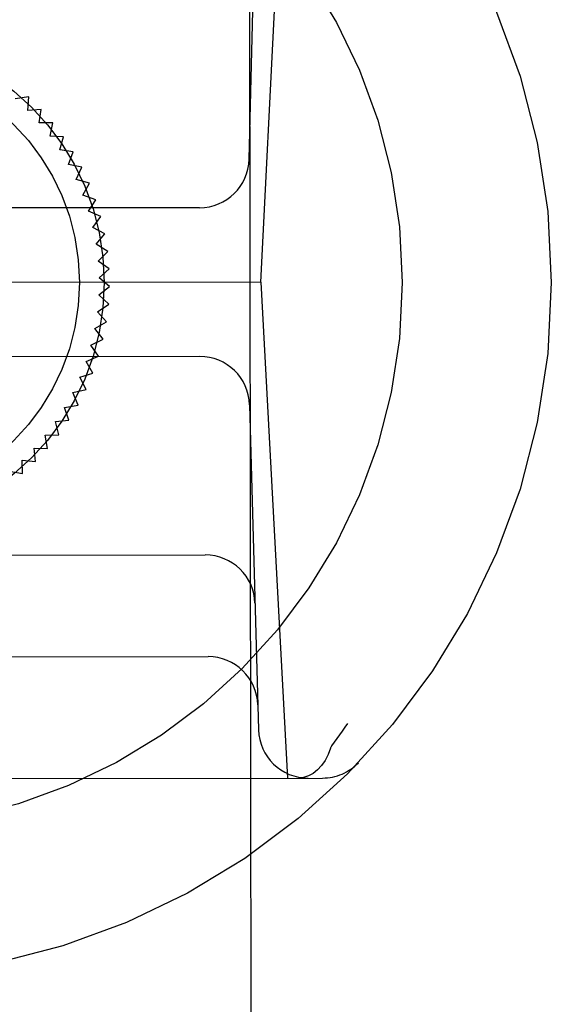
# Model space of a CAD drawing. Units: inches. Extents: x -134 to 143, y -84 to 95.
# Drawn here: x -47 to -47, y 41 to 42 of the extents above; entities that cross this region are included whole.
import ezdxf

# ---------------------------------------------------------------- set-up
doc = ezdxf.new("R2010")
doc.units = ezdxf.units.IN
doc.header["$MEASUREMENT"] = 0
for name, pattern in [('AI-Linetype-1024', [27.777778, 13.888889, -13.888889]), ('AI-Linetype-1251', [27.777778, 13.888889, -13.888889]), ('AI-Linetype-1270', [27.777778, 13.888889, -13.888889]), ('AI-Linetype-1281', [27.777778, 13.888889, -13.888889]), ('AI-Linetype-135', [27.777778, 13.888889, -13.888889]), ('AI-Linetype-1387', [27.777778, 13.888889, -13.888889]), ('AI-Linetype-1395', [27.777778, 13.888889, -13.888889]), ('AI-Linetype-1406', [27.777778, 13.888889, -13.888889]), ('AI-Linetype-143', [27.777778, 13.888889, -13.888889]), ('AI-Linetype-147', [27.777778, 13.888889, -13.888889]), ('AI-Linetype-1581', [27.777778, 13.888889, -13.888889]), ('AI-Linetype-183', [27.777778, 13.888889, -13.888889]), ('AI-Linetype-187', [27.777778, 13.888889, -13.888889]), ('AI-Linetype-191', [27.777778, 13.888889, -13.888889]), ('AI-Linetype-1980', [27.777778, 13.888889, -13.888889]), ('AI-Linetype-2202', [27.777778, 13.888889, -13.888889]), ('AI-Linetype-2210', [27.777778, 13.888889, -13.888889]), ('AI-Linetype-2255', [27.777778, 13.888889, -13.888889]), ('AI-Linetype-2309', [27.777778, 13.888889, -13.888889]), ('AI-Linetype-2313', [27.777778, 13.888889, -13.888889]), ('AI-Linetype-2392', [27.777778, 13.888889, -13.888889]), ('AI-Linetype-2400', [27.777778, 13.888889, -13.888889]), ('AI-Linetype-2479', [27.777778, 13.888889, -13.888889]), ('AI-Linetype-2569', [27.777778, 13.888889, -13.888889]), ('AI-Linetype-2573', [27.777778, 13.888889, -13.888889]), ('AI-Linetype-2576', [27.777778, 13.888889, -13.888889]), ('AI-Linetype-2677', [27.777778, 13.888889, -13.888889]), ('AI-Linetype-2681', [27.777778, 13.888889, -13.888889]), ('AI-Linetype-2864', [27.777778, 13.888889, -13.888889]), ('AI-Linetype-2869', [27.777778, 13.888889, -13.888889]), ('AI-Linetype-2874', [27.777778, 13.888889, -13.888889]), ('AI-Linetype-2882', [27.777778, 13.888889, -13.888889]), ('AI-Linetype-2891', [27.777778, 13.888889, -13.888889]), ('AI-Linetype-2972', [27.777778, 13.888889, -13.888889]), ('AI-Linetype-2991', [27.777778, 13.888889, -13.888889]), ('AI-Linetype-3002', [27.777778, 13.888889, -13.888889]), ('AI-Linetype-3020', [27.777778, 13.888889, -13.888889]), ('AI-Linetype-3033', [27.777778, 13.888889, -13.888889]), ('AI-Linetype-3056', [27.777778, 13.888889, -13.888889]), ('AI-Linetype-3079', [27.777778, 13.888889, -13.888889]), ('AI-Linetype-3080', [27.777778, 13.888889, -13.888889]), ('AI-Linetype-3081', [27.777778, 13.888889, -13.888889]), ('AI-Linetype-3083', [27.777778, 13.888889, -13.888889]), ('AI-Linetype-3084', [27.777778, 13.888889, -13.888889]), ('AI-Linetype-3085', [27.777778, 13.888889, -13.888889]), ('AI-Linetype-3086', [27.777778, 13.888889, -13.888889]), ('AI-Linetype-3141', [27.777778, 13.888889, -13.888889]), ('AI-Linetype-3156', [27.777778, 13.888889, -13.888889]), ('AI-Linetype-3178', [27.777778, 13.888889, -13.888889]), ('AI-Linetype-3194', [27.777778, 13.888889, -13.888889]), ('AI-Linetype-323', [27.777778, 13.888889, -13.888889]), ('AI-Linetype-327', [27.777778, 13.888889, -13.888889]), ('AI-Linetype-4694', [27.777778, 13.888889, -13.888889]), ('AI-Linetype-4695', [27.777778, 13.888889, -13.888889]), ('AI-Linetype-4696', [27.777778, 13.888889, -13.888889]), ('AI-Linetype-4697', [27.777778, 13.888889, -13.888889]), ('AI-Linetype-4698', [27.777778, 13.888889, -13.888889]), ('AI-Linetype-4699', [27.777778, 13.888889, -13.888889]), ('AI-Linetype-4700', [27.777778, 13.888889, -13.888889]), ('AI-Linetype-4701', [27.777778, 13.888889, -13.888889]), ('AI-Linetype-4702', [27.777778, 13.888889, -13.888889]), ('AI-Linetype-4708', [27.777778, 13.888889, -13.888889]), ('AI-Linetype-6430', [27.777778, 13.888889, -13.888889]), ('AI-Linetype-678', [27.777778, 13.888889, -13.888889]), ('AI-Linetype-680', [27.777778, 13.888889, -13.888889]), ('AI-Linetype-682', [27.777778, 13.888889, -13.888889]), ('AI-Linetype-685', [27.777778, 13.888889, -13.888889]), ('AI-Linetype-816', [27.777778, 13.888889, -13.888889]), ('AI-Linetype-819', [27.777778, 13.888889, -13.888889]), ('AI-Linetype-893', [27.777778, 13.888889, -13.888889]), ('AI-Linetype-895', [27.777778, 13.888889, -13.888889]), ('AI-Linetype-899', [27.777778, 13.888889, -13.888889]), ('AI-Linetype-962', [27.777778, 13.888889, -13.888889]), ('AI-Linetype-966', [27.777778, 13.888889, -13.888889])]:
    doc.linetypes.add(name, pattern=pattern)
doc.layers.add('02___PRT_ALL_AXES', color=7, linetype='Continuous')
doc.layers.add('DEFAULT_2', color=7, linetype='Continuous')

# ---------------------------------------------------------------- blocks, each defined once
blk = doc.blocks.new('block 3684')
at = {"layer": 'DEFAULT_2', "color": 253, "linetype": 'AI-Linetype-135', "lineweight": 25}
blk.add_lwpolyline([(-47.34493, 41.9609), (-47.33523, 41.96558)], dxfattribs=at)
blk = doc.blocks.new('block 3692')
at = {"layer": 'DEFAULT_2', "color": 253, "linetype": 'AI-Linetype-143', "lineweight": 25}
blk.add_lwpolyline([(-47.34885, 41.94803), (-47.33885, 41.95201)], dxfattribs=at)
blk = doc.blocks.new('block 3696')
at = {"layer": 'DEFAULT_2', "color": 253, "linetype": 'AI-Linetype-147', "lineweight": 25}
blk.add_lwpolyline([(-47.35366, 41.93545), (-47.3434, 41.93873)], dxfattribs=at)
blk = doc.blocks.new('block 3732')
at = {"layer": 'DEFAULT_2', "color": 253, "linetype": 'AI-Linetype-183', "lineweight": 25}
blk.add_lwpolyline([(-47.33868, 42.00072), (-47.33017, 42.00732)], dxfattribs=at)
blk = doc.blocks.new('block 3736')
at = {"layer": 'DEFAULT_2', "color": 253, "linetype": 'AI-Linetype-187', "lineweight": 25}
blk.add_lwpolyline([(-47.33984, 41.98732), (-47.33089, 41.9933)], dxfattribs=at)
blk = doc.blocks.new('block 3740')
at = {"layer": 'DEFAULT_2', "color": 253, "linetype": 'AI-Linetype-191', "lineweight": 25}
blk.add_lwpolyline([(-47.34193, 41.97402), (-47.33257, 41.97936)], dxfattribs=at)
blk = doc.blocks.new('block 3872')
at = {"layer": 'DEFAULT_2', "color": 253, "linetype": 'AI-Linetype-323', "lineweight": 25}
blk.add_lwpolyline([(-47.33919, 42.02762), (-47.33168, 42.03533)], dxfattribs=at)
blk = doc.blocks.new('block 3876')
at = {"layer": 'DEFAULT_2', "color": 253, "linetype": 'AI-Linetype-327', "lineweight": 25}
blk.add_lwpolyline([(-47.33847, 42.01418), (-47.33043, 42.02135)], dxfattribs=at)
blk = doc.blocks.new('block 4227')
at = {"layer": 'DEFAULT_2', "color": 253, "linetype": 'AI-Linetype-678', "lineweight": 25}
blk.add_lwpolyline([(-47.15407, 41.64299), (-47.1543, 41.64267), (-47.1545, 41.64235), (-47.15468, 41.64201), (-47.15485, 41.64166), (-47.155, 41.64131), (-47.15512, 41.64095)], dxfattribs=at)
blk = doc.blocks.new('block 4229')
at = {"layer": 'DEFAULT_2', "color": 253, "linetype": 'AI-Linetype-680', "lineweight": 25}
blk.add_lwpolyline([(-47.34344, 42.05419), (-47.33706, 42.06287)], dxfattribs=at)
blk = doc.blocks.new('block 4231')
at = {"layer": 'DEFAULT_2', "color": 253, "linetype": 'AI-Linetype-682', "lineweight": 25}
blk.add_lwpolyline([(-47.15407, 41.64299), (-47.15191, 41.64587), (-47.14977, 41.64878), (-47.14762, 41.65171), (-47.14551, 41.65466), (-47.14341, 41.65764), (-47.14132, 41.66064)], dxfattribs=at)
blk = doc.blocks.new('block 4234')
at = {"layer": 'DEFAULT_2', "color": 253, "linetype": 'AI-Linetype-685', "lineweight": 25}
blk.add_lwpolyline([(-47.34085, 42.04097), (-47.33389, 42.04919)], dxfattribs=at)
blk = doc.blocks.new('block 4365')
at = {"layer": 'DEFAULT_2', "color": 253, "linetype": 'AI-Linetype-816', "lineweight": 25}
blk.add_lwpolyline([(-47.35133, 42.0799), (-47.34624, 42.08938)], dxfattribs=at)
blk = doc.blocks.new('block 4368')
at = {"layer": 'DEFAULT_2', "color": 253, "linetype": 'AI-Linetype-819', "lineweight": 25}
blk.add_lwpolyline([(-47.34694, 42.06718), (-47.34119, 42.07629)], dxfattribs=at)
blk = doc.blocks.new('block 4442')
at = {"layer": 'DEFAULT_2', "color": 253, "linetype": 'AI-Linetype-893', "lineweight": 25}
blk.add_lwpolyline([(-47.36274, 42.10426), (-47.35901, 42.11437)], dxfattribs=at)
blk = doc.blocks.new('block 4444')
at = {"layer": 'DEFAULT_2', "color": 253, "linetype": 'AI-Linetype-895', "lineweight": 25}
blk.add_lwpolyline([(-47.15512, 41.64095), (-47.15697, 41.63593), (-47.15934, 41.63131), (-47.16212, 41.62724), (-47.1653, 41.62378), (-47.1688, 41.62101), (-47.17253, 41.61899), (-47.17646, 41.61774), (-47.18043, 41.61734)], dxfattribs=at)
blk = doc.blocks.new('block 4448')
at = {"layer": 'DEFAULT_2', "color": 253, "linetype": 'AI-Linetype-899', "lineweight": 25}
blk.add_lwpolyline([(-47.35661, 42.09229), (-47.35219, 42.1021)], dxfattribs=at)
blk = doc.blocks.new('block 4511')
at = {"layer": 'DEFAULT_2', "color": 253, "linetype": 'AI-Linetype-962', "lineweight": 25}
blk.add_lwpolyline([(-47.37742, 42.1268), (-47.37515, 42.1373)], dxfattribs=at)
blk = doc.blocks.new('block 4515')
at = {"layer": 'DEFAULT_2', "color": 253, "linetype": 'AI-Linetype-966', "lineweight": 25}
blk.add_lwpolyline([(-47.36968, 42.11579), (-47.36667, 42.12613)], dxfattribs=at)
blk = doc.blocks.new('block 4573')
at = {"layer": 'DEFAULT_2', "color": 253, "linetype": 'AI-Linetype-1024', "lineweight": 25}
blk.add_lwpolyline([(-47.3859, 42.13728), (-47.38436, 42.14791)], dxfattribs=at)
blk = doc.blocks.new('block 4800')
at = {"layer": 'DEFAULT_2', "color": 253, "linetype": 'AI-Linetype-1251', "lineweight": 25}
blk.add_lwpolyline([(-47.21955, 42.10837), (-47.21315, 42.36635)], dxfattribs=at)
blk = doc.blocks.new('block 4819')
at = {"layer": 'DEFAULT_2', "color": 253, "linetype": 'AI-Linetype-1270', "lineweight": 25}
blk.add_lwpolyline([(-47.21039, 42.01099), (-47.19031, 42.40472)], dxfattribs=at)
blk = doc.blocks.new('block 4830')
at = {"layer": 'DEFAULT_2', "color": 253, "linetype": 'AI-Linetype-1281', "lineweight": 25}
blk.add_lwpolyline([(-47.3951, 42.14708), (-47.3943, 42.15782)], dxfattribs=at)
blk = doc.blocks.new('block 4936')
at = {"layer": 'DEFAULT_2', "color": 253, "linetype": 'AI-Linetype-1387', "lineweight": 25}
blk.add_lwpolyline([(-47.21039, 42.01099), (-47.18921, 41.61732)], dxfattribs=at)
blk = doc.blocks.new('block 4944')
at = {"layer": 'DEFAULT_2', "color": 253, "linetype": 'AI-Linetype-1395', "lineweight": 25}
blk.add_lwpolyline([(-47.3991, 41.85895), (-47.39956, 41.86971)], dxfattribs=at)
blk = doc.blocks.new('block 4955')
at = {"layer": 'DEFAULT_2', "color": 253, "linetype": 'AI-Linetype-1406', "lineweight": 25}
blk.add_lwpolyline([(-47.21928, 41.91359), (-47.21216, 41.65563)], dxfattribs=at)
blk = doc.blocks.new('block 5130')
at = {"layer": 'DEFAULT_2', "color": 253, "linetype": 'AI-Linetype-1581', "lineweight": 25}
blk.add_lwpolyline([(-47.38885, 41.86854), (-47.39006, 41.87924)], dxfattribs=at)
blk = doc.blocks.new('block 5529')
at = {"layer": 'DEFAULT_2', "color": 253, "linetype": 'AI-Linetype-1980', "lineweight": 25}
blk.add_lwpolyline([(-47.37929, 41.87882), (-47.38124, 41.8894)], dxfattribs=at)
blk = doc.blocks.new('block 5751')
at = {"layer": 'DEFAULT_2', "color": 253, "linetype": 'AI-Linetype-2202', "lineweight": 25}
blk.add_lwpolyline([(-47.36244, 41.90125), (-47.36583, 41.91147)], dxfattribs=at)
blk = doc.blocks.new('block 5759')
at = {"layer": 'DEFAULT_2', "color": 253, "linetype": 'AI-Linetype-2210', "lineweight": 25}
blk.add_lwpolyline([(-47.37047, 41.88974), (-47.37316, 41.90017)], dxfattribs=at)
blk = doc.blocks.new('block 5804')
at = {"layer": 'DEFAULT_2', "color": 253, "linetype": 'AI-Linetype-2255', "lineweight": 25}
blk.add_lwpolyline([(-47.35522, 41.91329), (-47.35933, 41.92324)], dxfattribs=at)
blk = doc.blocks.new('block 5858')
at = {"layer": 'DEFAULT_2', "color": 253, "linetype": 'AI-Linetype-2309', "lineweight": 25}
blk.add_lwpolyline([(-47.3434, 41.93873), (-47.34885, 41.94803)], dxfattribs=at)
blk = doc.blocks.new('block 5862')
at = {"layer": 'DEFAULT_2', "color": 253, "linetype": 'AI-Linetype-2313', "lineweight": 25}
blk.add_lwpolyline([(-47.34886, 41.92581), (-47.35366, 41.93545)], dxfattribs=at)
blk = doc.blocks.new('block 5941')
at = {"layer": 'DEFAULT_2', "color": 253, "linetype": 'AI-Linetype-2392', "lineweight": 25}
blk.add_lwpolyline([(-47.33523, 41.96558), (-47.34193, 41.97402)], dxfattribs=at)
blk = doc.blocks.new('block 5949')
at = {"layer": 'DEFAULT_2', "color": 253, "linetype": 'AI-Linetype-2400', "lineweight": 25}
blk.add_lwpolyline([(-47.33885, 41.95201), (-47.34493, 41.9609)], dxfattribs=at)
blk = doc.blocks.new('block 6028')
at = {"layer": 'DEFAULT_2', "color": 253, "linetype": 'AI-Linetype-2479', "lineweight": 25}
blk.add_lwpolyline([(-47.33257, 41.97936), (-47.33984, 41.98732)], dxfattribs=at)
blk = doc.blocks.new('block 6118')
at = {"layer": 'DEFAULT_2', "color": 253, "linetype": 'AI-Linetype-2569', "lineweight": 25}
blk.add_lwpolyline([(-47.33043, 42.02135), (-47.33919, 42.02762)], dxfattribs=at)
blk = doc.blocks.new('block 6122')
at = {"layer": 'DEFAULT_2', "color": 253, "linetype": 'AI-Linetype-2573', "lineweight": 25}
blk.add_lwpolyline([(-47.33017, 42.00732), (-47.33847, 42.01418)], dxfattribs=at)
blk = doc.blocks.new('block 6125')
at = {"layer": 'DEFAULT_2', "color": 253, "linetype": 'AI-Linetype-2576', "lineweight": 25}
blk.add_lwpolyline([(-47.33089, 41.9933), (-47.33868, 42.00072)], dxfattribs=at)
blk = doc.blocks.new('block 6226')
at = {"layer": 'DEFAULT_2', "color": 253, "linetype": 'AI-Linetype-2677', "lineweight": 25}
blk.add_lwpolyline([(-47.33389, 42.04919), (-47.34344, 42.05419)], dxfattribs=at)
blk = doc.blocks.new('block 6230')
at = {"layer": 'DEFAULT_2', "color": 253, "linetype": 'AI-Linetype-2681', "lineweight": 25}
blk.add_lwpolyline([(-47.33168, 42.03533), (-47.34085, 42.04097)], dxfattribs=at)
blk = doc.blocks.new('block 6413')
at = {"layer": 'DEFAULT_2', "color": 253, "linetype": 'AI-Linetype-2864', "lineweight": 25}
blk.add_lwpolyline([(-47.4097, 41.86087), (-47.3991, 41.85895)], dxfattribs=at)
blk = doc.blocks.new('block 6418')
at = {"layer": 'DEFAULT_2', "color": 253, "linetype": 'AI-Linetype-2869', "lineweight": 25}
blk.add_lwpolyline([(-47.35219, 42.1021), (-47.36274, 42.10426)], dxfattribs=at)
blk = doc.blocks.new('block 6423')
at = {"layer": 'DEFAULT_2', "color": 253, "linetype": 'AI-Linetype-2874', "lineweight": 25}
blk.add_lwpolyline([(-47.34624, 42.08938), (-47.35661, 42.09229)], dxfattribs=at)
blk = doc.blocks.new('block 6431')
at = {"layer": 'DEFAULT_2', "color": 253, "linetype": 'AI-Linetype-2882', "lineweight": 25}
blk.add_lwpolyline([(-47.34119, 42.07629), (-47.35133, 42.0799)], dxfattribs=at)
blk = doc.blocks.new('block 6440')
at = {"layer": 'DEFAULT_2', "color": 253, "linetype": 'AI-Linetype-2891', "lineweight": 25}
blk.add_lwpolyline([(-47.33706, 42.06287), (-47.34694, 42.06718)], dxfattribs=at)
blk = doc.blocks.new('block 6521')
at = {"layer": 'DEFAULT_2', "color": 253, "linetype": 'AI-Linetype-2972', "lineweight": 25}
blk.add_lwpolyline([(-47.35933, 41.92324), (-47.34886, 41.92581)], dxfattribs=at)
blk = doc.blocks.new('block 6540')
at = {"layer": 'DEFAULT_2', "color": 253, "linetype": 'AI-Linetype-2991', "lineweight": 25}
blk.add_lwpolyline([(-47.36583, 41.91147), (-47.35522, 41.91329)], dxfattribs=at)
blk = doc.blocks.new('block 6551')
at = {"layer": 'DEFAULT_2', "color": 253, "linetype": 'AI-Linetype-3002', "lineweight": 25}
blk.add_lwpolyline([(-47.3943, 42.15782), (-47.40492, 42.15625)], dxfattribs=at)
blk = doc.blocks.new('block 6569')
at = {"layer": 'DEFAULT_2', "color": 253, "linetype": 'AI-Linetype-3020', "lineweight": 25}
blk.add_lwpolyline([(-47.37316, 41.90017), (-47.36244, 41.90125)], dxfattribs=at)
blk = doc.blocks.new('block 6582')
at = {"layer": 'DEFAULT_2', "color": 253, "linetype": 'AI-Linetype-3033', "lineweight": 25}
blk.add_lwpolyline([(-47.38436, 42.14791), (-47.3951, 42.14708)], dxfattribs=at)
blk = doc.blocks.new('block 6605')
at = {"layer": 'DEFAULT_2', "color": 253, "linetype": 'AI-Linetype-3056', "lineweight": 25}
blk.add_lwpolyline([(-47.38124, 41.8894), (-47.37047, 41.88974)], dxfattribs=at)
blk = doc.blocks.new('block 6628')
at = {"layer": 'DEFAULT_2', "color": 253, "linetype": 'AI-Linetype-3079', "lineweight": 25}
blk.add_lwpolyline([(-47.90003, 41.61633), (-47.16138, 41.61736)], dxfattribs=at)
blk = doc.blocks.new('block 6629')
at = {"layer": 'DEFAULT_2', "color": 253, "linetype": 'AI-Linetype-3080', "lineweight": 25}
blk.add_lwpolyline([(-47.80956, 41.71292), (-47.25212, 41.71369)], dxfattribs=at)
blk = doc.blocks.new('block 6630')
at = {"layer": 'DEFAULT_2', "color": 253, "linetype": 'AI-Linetype-3081', "lineweight": 25}
blk.add_lwpolyline([(-47.80756, 41.79363), (-47.25435, 41.79439)], dxfattribs=at)
blk = doc.blocks.new('block 6632')
at = {"layer": 'DEFAULT_2', "color": 253, "linetype": 'AI-Linetype-3083', "lineweight": 25}
blk.add_lwpolyline([(-47.25869, 41.95187), (-47.80366, 41.95112)], dxfattribs=at)
blk = doc.blocks.new('block 6633')
at = {"layer": 'DEFAULT_2', "color": 253, "linetype": 'AI-Linetype-3084', "lineweight": 25}
blk.add_lwpolyline([(-47.21039, 42.01099), (-47.85212, 42.0101)], dxfattribs=at)
blk = doc.blocks.new('block 6634')
at = {"layer": 'DEFAULT_2', "color": 253, "linetype": 'AI-Linetype-3085', "lineweight": 25}
blk.add_lwpolyline([(-47.25886, 42.06998), (-47.80382, 42.06923)], dxfattribs=at)
blk = doc.blocks.new('block 6635')
at = {"layer": 'DEFAULT_2', "color": 253, "linetype": 'AI-Linetype-3086', "lineweight": 25}
blk.add_lwpolyline([(-47.37515, 42.1373), (-47.3859, 42.13728)], dxfattribs=at)
blk = doc.blocks.new('block 6690')
at = {"layer": 'DEFAULT_2', "color": 253, "linetype": 'AI-Linetype-3141', "lineweight": 25}
blk.add_lwpolyline([(-47.39006, 41.87924), (-47.37929, 41.87882)], dxfattribs=at)
blk = doc.blocks.new('block 6705')
at = {"layer": 'DEFAULT_2', "color": 253, "linetype": 'AI-Linetype-3156', "lineweight": 25}
blk.add_lwpolyline([(-47.36667, 42.12613), (-47.37742, 42.1268)], dxfattribs=at)
blk = doc.blocks.new('block 6727')
at = {"layer": 'DEFAULT_2', "color": 253, "linetype": 'AI-Linetype-3178', "lineweight": 25}
blk.add_lwpolyline([(-47.39956, 41.86971), (-47.38885, 41.86854)], dxfattribs=at)
blk = doc.blocks.new('block 6743')
at = {"layer": 'DEFAULT_2', "color": 253, "linetype": 'AI-Linetype-3194', "lineweight": 25}
blk.add_lwpolyline([(-47.35901, 42.11437), (-47.36968, 42.11579)], dxfattribs=at)
blk = doc.blocks.new('block 8243')
at = {"layer": 'DEFAULT_2', "color": 253, "linetype": 'AI-Linetype-4694', "lineweight": 25}
blk.add_open_spline([(-47.16138, 41.61736), (-47.15066, 41.61738), (-47.14041, 41.62177), (-47.13299, 41.62952)], degree=3, dxfattribs=at)
blk = doc.blocks.new('block 8244')
at = {"layer": 'DEFAULT_2', "color": 253, "linetype": 'AI-Linetype-4695', "lineweight": 25}
blk.add_open_spline([(-47.21216, 41.65563), (-47.21157, 41.63429), (-47.1941, 41.61731), (-47.17276, 41.61734)], degree=3, dxfattribs=at)
blk = doc.blocks.new('block 8245')
at = {"layer": 'DEFAULT_2', "color": 253, "linetype": 'AI-Linetype-4696', "lineweight": 25}
blk.add_open_spline([(-47.21928, 41.91359), (-47.21987, 41.93492), (-47.23735, 41.9519), (-47.25869, 41.95187)], degree=3, dxfattribs=at)
blk = doc.blocks.new('block 8246')
at = {"layer": 'DEFAULT_2', "color": 253, "linetype": 'AI-Linetype-4697', "lineweight": 25}
blk.add_open_spline([(-47.21494, 41.75611), (-47.21552, 41.77745), (-47.23301, 41.79443), (-47.25435, 41.79439)], degree=3, dxfattribs=at)
blk = doc.blocks.new('block 8247')
at = {"layer": 'DEFAULT_2', "color": 253, "linetype": 'AI-Linetype-4698', "lineweight": 25}
blk.add_open_spline([(-47.21271, 41.6754), (-47.2133, 41.69674), (-47.23078, 41.71372), (-47.25212, 41.71369)], degree=3, dxfattribs=at)
blk = doc.blocks.new('block 8248')
at = {"layer": 'DEFAULT_2', "color": 253, "linetype": 'AI-Linetype-4699', "lineweight": 25}
blk.add_open_spline([(-46.98008, 42.01055), (-46.98008, 42.31495), (-47.22685, 42.56173), (-47.53126, 42.56173), (-47.83567, 42.56173), (-48.08244, 42.31495), (-48.08244, 42.01055), (-48.08244, 41.70614), (-47.83567, 41.45936), (-47.53126, 41.45936), (-47.22685, 41.45936), (-46.98008, 41.70614), (-46.98008, 42.01055), (-46.98008, 42.01055), (-46.98008, 42.01055), (-46.98008, 42.01055)], degree=3, knots=[0, 0, 0, 0, 1, 1, 1, 2, 2, 2, 3, 3, 3, 4, 4, 4, 5, 5, 5, 5], dxfattribs=at)
blk = doc.blocks.new('block 8249')
at = {"layer": 'DEFAULT_2', "color": 253, "linetype": 'AI-Linetype-4700', "lineweight": 25}
blk.add_open_spline([(-47.09819, 42.01055), (-47.09819, 42.24973), (-47.29207, 42.44362), (-47.53126, 42.44362), (-47.77043, 42.44362), (-47.96433, 42.24973), (-47.96433, 42.01055), (-47.96433, 41.77137), (-47.77043, 41.57747), (-47.53126, 41.57747), (-47.29207, 41.57747), (-47.09819, 41.77137), (-47.09819, 42.01055), (-47.09819, 42.01055), (-47.09819, 42.01055), (-47.09819, 42.01055)], degree=3, knots=[0, 0, 0, 0, 1, 1, 1, 2, 2, 2, 3, 3, 3, 4, 4, 4, 5, 5, 5, 5], dxfattribs=at)
blk = doc.blocks.new('block 8250')
at = {"layer": 'DEFAULT_2', "color": 253, "linetype": 'AI-Linetype-4701', "lineweight": 25}
blk.add_open_spline([(-47.3344, 42.01055), (-47.3344, 42.11926), (-47.42254, 42.2074), (-47.53126, 42.2074), (-47.63997, 42.2074), (-47.72811, 42.11926), (-47.72811, 42.01055), (-47.72811, 41.90183), (-47.63997, 41.81369), (-47.53126, 41.81369), (-47.42254, 41.81369), (-47.3344, 41.90183), (-47.3344, 42.01055), (-47.3344, 42.01055), (-47.3344, 42.01055), (-47.3344, 42.01055)], degree=3, knots=[0, 0, 0, 0, 1, 1, 1, 2, 2, 2, 3, 3, 3, 4, 4, 4, 5, 5, 5, 5], dxfattribs=at)
blk = doc.blocks.new('block 8251')
at = {"layer": 'DEFAULT_2', "color": 253, "linetype": 'AI-Linetype-4702', "lineweight": 25}
blk.add_open_spline([(-47.35409, 42.01055), (-47.35409, 42.10839), (-47.43341, 42.18772), (-47.53126, 42.18772), (-47.6291, 42.18772), (-47.70842, 42.10839), (-47.70842, 42.01055), (-47.70842, 41.91271), (-47.6291, 41.83338), (-47.53126, 41.83338), (-47.43341, 41.83338), (-47.35409, 41.91271), (-47.35409, 42.01055), (-47.35409, 42.01055), (-47.35409, 42.01055), (-47.35409, 42.01055)], degree=3, knots=[0, 0, 0, 0, 1, 1, 1, 2, 2, 2, 3, 3, 3, 4, 4, 4, 5, 5, 5, 5], dxfattribs=at)
blk = doc.blocks.new('block 8257')
at = {"layer": 'DEFAULT_2', "color": 253, "linetype": 'AI-Linetype-4708', "lineweight": 25}
blk.add_open_spline([(-47.25886, 42.06998), (-47.23751, 42.07001), (-47.22008, 42.08704), (-47.21955, 42.10837)], degree=3, dxfattribs=at)
blk = doc.blocks.new('block 9979')
at = {"layer": '02___PRT_ALL_AXES', "color": 253, "linetype": 'AI-Linetype-6430', "lineweight": 25}
blk.add_lwpolyline([(-47.17668, 11.69851), (-47.22319, 45.19848)], dxfattribs=at)

msp = doc.modelspace()

# ---------------------------------------------------------------- block references
at = {"layer": '02___PRT_ALL_AXES'}
msp.add_blockref('block 9979', (0, 0), dxfattribs=at)
at = {"layer": 'DEFAULT_2'}
for name in ['block 8248', 'block 8249', 'block 4819', 'block 4800', 'block 8250', 'block 8251', 'block 6551', 'block 4830', 'block 6582', 'block 4573', 'block 6635', 'block 4511', 'block 6705', 'block 4515', 'block 6743', 'block 4442', 'block 8257', 'block 6418', 'block 4448', 'block 6423', 'block 4365', 'block 6431', 'block 4368', 'block 6634', 'block 6440', 'block 4229', 'block 6226', 'block 4234', 'block 6230', 'block 3872', 'block 6118', 'block 3876', 'block 6122', 'block 6633', 'block 3732', 'block 4936', 'block 6125', 'block 3736', 'block 6028', 'block 3740', 'block 5941', 'block 3684', 'block 5949', 'block 6632', 'block 3692', 'block 8245', 'block 5858', 'block 3696', 'block 5862', 'block 6521', 'block 5804', 'block 6540', 'block 5751', 'block 4955', 'block 6569', 'block 5759', 'block 6605', 'block 5529', 'block 5130', 'block 6690', 'block 4944', 'block 6727', 'block 6413', 'block 6630', 'block 8246', 'block 6629', 'block 8247', 'block 4231', 'block 8244', 'block 4444', 'block 4227', 'block 8243', 'block 6628']:
    msp.add_blockref(name, (0, 0), dxfattribs=at)

doc.saveas('drawing.dxf')
